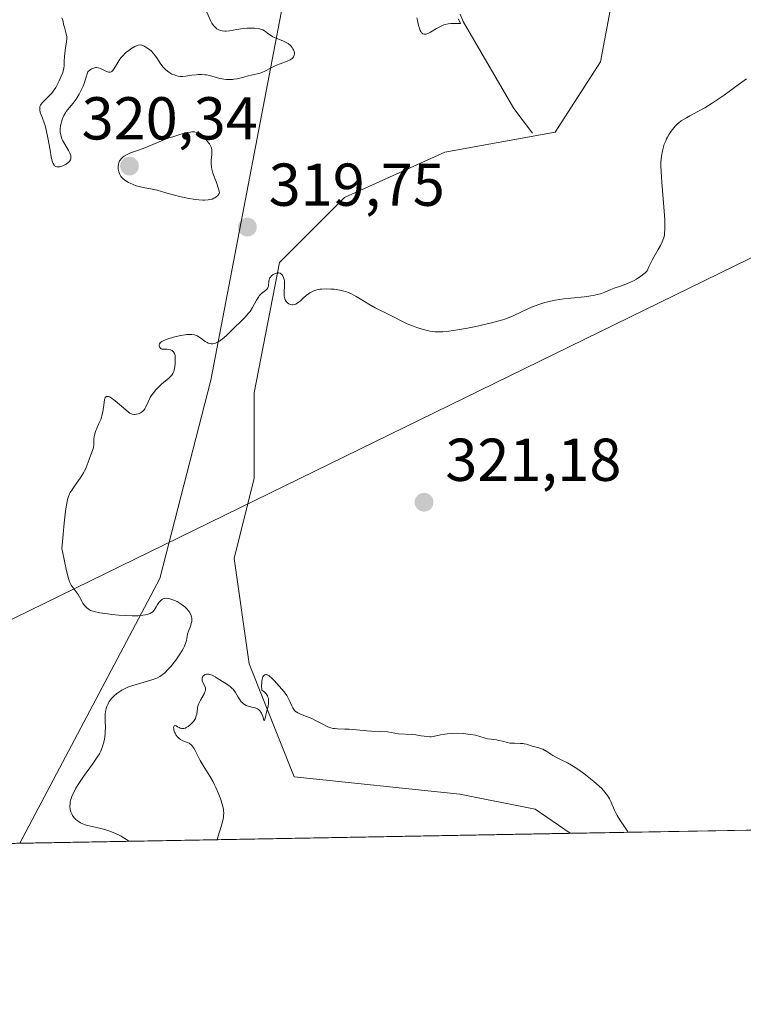
# Model space of a CAD drawing. Units: metres. Extents: x 625623 to 629129, y 4667096 to 4669471.
# Drawn here: x 627141 to 627261, y 4667096 to 4667259 of the extents above; entities that cross this region are included whole.
import ezdxf

# ---------------------------------------------------------------- set-up
doc = ezdxf.new("R2010")
doc.units = ezdxf.units.M
doc.header["$MEASUREMENT"] = 0
for name, color, linetype, lineweight in [('Comarca CxS', 21, 'Continuous', 0), ('Comunidad Autónoma CxS', 142, 'Continuous', 0), ('Corriente natural lineal', 142, 'Continuous', 13), ('Cultivos herbáceos CxS', 92, 'Continuous', 0), ('Curva de nivel normal', 30, 'Continuous', 0), ('Espacio natural protegido', 121, 'Continuous', 13), ('Espacio natural protegido CxS', 121, 'Continuous', 0), ('Matorral CxS', 135, 'Continuous', 0), ('Municipio CxS', 4, 'Continuous', 0), ('Provincia CxS', 1, 'Continuous', 0), ('Punto de cota en terreno', 7, 'Continuous', 0), ('Rótulo de punto de cota en terreno', 7, 'Continuous', 0), ('Suelo desnudo CxS', 253, 'Continuous', 0)]:
    doc.layers.add(name, color=color, linetype=linetype, lineweight=lineweight)
doc.styles.add('Style-Arial', font='txt')

# ---------------------------------------------------------------- blocks, each defined once
blk = doc.blocks.new('*U4')
at = {"layer": 'Suelo desnudo CxS', "color": 253, "linetype": 'Continuous', "lineweight": 0}
blk.add_polyline3d([(627232.1781000001, 4667124.393200001, 319.6533000000054), (627141.0388000002, 4667122.747500001, 316.7905000000028), (627164.2489, 4667166.592499999, 320.3098000000027), (627172.7154999999, 4667199.4157, 320.3880999999965), (627186.3117000004, 4667270.694900001, 314.3888000000007), (627191.0443000002, 4667316.2371, 320.0169000000024), (627197.3278999999, 4667308.5875, 319.7188000000024), (627212.2767000003, 4667287.825300001, 318.9565000000002), (627231.3781000003, 4667278.689300001, 319.5607000000018), (627239.6829000004, 4667265.4011, 319.2318999999989), (627237.1913000002, 4667252.113500001, 318.7075000000041), (627229.7165000001, 4667240.4867, 318.5179000000062), (627211.4452999998, 4667237.165300001, 318.1677000000054), (627194.8350999998, 4667229.691099999, 319.4719999999944), (627184.0384999998, 4667218.894900001, 319.9651000000013), (627179.8855, 4667197.302300001, 320.6989000000031), (627179.8853000002, 4667183.183900001, 320.6934000000037), (627176.5629000004, 4667169.8961, 320.4554000000062), (627179.0544999996, 4667152.455900001, 320.2320999999938), (627186.4725000003, 4667133.7697, 320.0366000000067), (627213.9351000005, 4667130.862299999, 319.5602000000072), (627226.3926999997, 4667128.3707, 319.6891000000033)], close=True, dxfattribs=at)
blk = doc.blocks.new('5PATER')
at = {"layer": 'Punto de cota en terreno', "linetype": 'Continuous', "lineweight": 0}
h = blk.add_hatch(color=51, dxfattribs=at)
edge = h.paths.add_edge_path()
edge.add_ellipse((0, 0), major_axis=(-0.1095731443231308, -0.1110710700762829), ratio=0.9994222409660322, start_angle=0, end_angle=360)

msp = doc.modelspace()

# ---------------------------------------------------------------- linework, layer by layer
at = {"layer": 'Comarca CxS', "color": 21, "linetype": 'Continuous', "lineweight": 0, "flags": 128}
msp.add_lwpolyline([(627060.8246444608, 4667121.29907285), (625664.1900009312, 4667096.07998334), (625650.2245442618, 4667880.165802509), (625622.9900009301, 4669409.239983313), (629064.8500009559, 4669471.389983314), (629076.0910252603, 4668856.974506922), (629107.1700009545, 4667158.24998334), (628148.1856000011, 4667140.9336)], close=True, dxfattribs=at)
at = {"layer": 'Comunidad Autónoma CxS', "color": 142, "linetype": 'Continuous', "lineweight": 0, "flags": 128}
msp.add_lwpolyline([(627060.8246444608, 4667121.29907285), (625664.1900009312, 4667096.07998334), (625650.2245442618, 4667880.165802509), (625622.9900009301, 4669409.239983313), (629064.8500009559, 4669471.389983314), (629076.0910252603, 4668856.974506922), (629107.1700009545, 4667158.24998334), (628148.1856000011, 4667140.9336)], close=True, dxfattribs=at)
at = {"layer": 'Corriente natural lineal', "color": 142, "linetype": 'Continuous', "lineweight": 13}
msp.add_polyline3d([(627225.9801000003, 4667240.3301, 318.2198000000063), (627222.8400999998, 4667244.420100001, 317.6435999999958), (627214.4700999996, 4667258.790100001, 316.0656000000017), (627213.9801000003, 4667260.020099999, 316.129700000005)], dxfattribs=at)
at = {"layer": 'Cultivos herbáceos CxS', "color": 92, "linetype": 'Continuous', "lineweight": 0, "extrusion": (-0.05399268078434163, -0.0009749182982431854, 0.9985408554265729), "elevation": -38096.8248613065, "flags": 128}
msp.add_lwpolyline([(-4655039.986281081, 710409.7768952782), (-4655039.986281081, 710367.3465781698)], dxfattribs=at)
at = {"layer": 'Cultivos herbáceos CxS', "color": 92, "linetype": 'Continuous', "lineweight": 0}
for points in [[(627274.5396999996, 4667125.158100001, 321.9446000000025), (627232.1781000001, 4667124.393200001, 319.6533000000054), (627226.3926999997, 4667128.3707, 319.6891000000033), (627213.9351000005, 4667130.862299999, 319.5602000000072), (627186.4725000003, 4667133.7697, 320.0366000000067), (627179.0544999996, 4667152.455900001, 320.2320999999938), (627176.5629000004, 4667169.8961, 320.4554000000062), (627179.8853000002, 4667183.183900001, 320.6934000000037), (627179.8855, 4667197.302300001, 320.6989000000031), (627184.0384999998, 4667218.894900001, 319.9651000000013), (627194.8350999998, 4667229.691099999, 319.4719999999944), (627211.4452999998, 4667237.165300001, 318.1677000000054), (627229.7165000001, 4667240.4867, 318.5179000000062), (627237.1913000002, 4667252.113500001, 318.7075000000041), (627239.6829000004, 4667265.4011, 319.2318999999989), (627231.3781000003, 4667278.689300001, 319.5607000000018), (627212.2767000003, 4667287.825300001, 318.9565000000002), (627197.3278999999, 4667308.5875, 319.7188000000024), (627191.0443000002, 4667316.2371, 320.0169000000024), (627197.0591000002, 4667374.117699999, 320.468200000003), (627209.2821000004, 4667507.737299999, 321.170499999993), (627218.0937000001, 4667517.8705, 321.738400000002), (627229.7210999997, 4667540.293299999, 318.5135000000009), (627228.0603, 4667553.581300001, 317.8031000000047)], [(627191.0443000002, 4667316.2371, 320.0169000000024), (627197.3278999999, 4667308.5875, 319.7188000000024), (627212.2767000003, 4667287.825300001, 318.9565000000002), (627231.3781000003, 4667278.689300001, 319.5607000000018), (627239.6829000004, 4667265.4011, 319.2318999999989), (627237.1913000002, 4667252.113500001, 318.7075000000041), (627229.7165000001, 4667240.4867, 318.5179000000062), (627211.4452999998, 4667237.165300001, 318.1677000000054), (627194.8350999998, 4667229.691099999, 319.4719999999944), (627184.0384999998, 4667218.894900001, 319.9651000000013), (627179.8855, 4667197.302300001, 320.6989000000031), (627179.8853000002, 4667183.183900001, 320.6934000000037), (627176.5629000004, 4667169.8961, 320.4554000000062), (627179.0544999996, 4667152.455900001, 320.2320999999938), (627186.4725000003, 4667133.7697, 320.0366000000067), (627213.9351000005, 4667130.862299999, 319.5602000000072), (627226.3926999997, 4667128.3707, 319.6891000000033), (627232.1778999995, 4667124.393300001, 319.6533000000054)]]:
    msp.add_polyline3d(points, dxfattribs=at)
at = {"layer": 'Curva de nivel normal', "color": 30, "linetype": 'Continuous', "lineweight": 0, "flags": 128}
for points, elevation in [([(627148.0199999996, 4667259.420100001), (627148.1699999999, 4667259.020099999), (627148.3600000005, 4667258.1601), (627148.4400000004, 4667257.860099999), (627148.6200000001, 4667257.2401), (627148.7400000002, 4667256.7501), (627148.8200000003, 4667256.2501), (627148.8300000001, 4667255.9901), (627148.8099999997, 4667255.460100001), (627148.7599999999, 4667255.100099999), (627148.6299999999, 4667254.380100001), (627148.5, 4667253.590100001), (627148.4500000002, 4667253.090100001), (627148.4299999997, 4667252.1801), (627148.4100000003, 4667251.5801), (627148.3399999999, 4667251.030099999), (627148.25, 4667250.6601), (627148.1699999999, 4667250.390100001), (627147.9299999997, 4667249.7601), (627147.5899999999, 4667248.9901), (627147.3799999999, 4667248.5601), (627147.0099999999, 4667247.9101), (627146.5800000001, 4667247.2601), (627146.3399999999, 4667246.960100001), (627145.8200000003, 4667246.4001), (627145.5899999999, 4667246.170100001), (627145.1399999997, 4667245.7301), (627144.8399999999, 4667245.420100001), (627144.5999999996, 4667245.120100001), (627144.5099999999, 4667244.960100001), (627144.4000000004, 4667244.7301), (627144.3499999996, 4667244.5001), (627144.3499999996, 4667244.340100001), (627144.3899999997, 4667244.0101), (627144.4900000002, 4667243.640100001), (627144.8200000003, 4667242.800100001), (627145.0999999996, 4667242.020099999), (627145.2400000002, 4667241.5801), (627145.4900000002, 4667240.600099999), (627145.7199999997, 4667239.5601), (627146.0800000001, 4667237.520099999), (627146.2699999996, 4667236.380100001), (627146.3700000001, 4667235.9001), (627146.4900000002, 4667235.5001), (627146.5599999997, 4667235.3301), (627146.7300000006, 4667235.040100001), (627146.8300000001, 4667234.940099999), (627147, 4667234.8201), (627147.2000000002, 4667234.7501), (627147.3499999996, 4667234.7401), (627147.6699999999, 4667234.7601), (627147.8399999999, 4667234.800100001), (627148.1799999997, 4667234.9101), (627148.5099999999, 4667235.0701), (627148.7199999997, 4667235.190099999), (627149.0800000001, 4667235.450099999), (627149.2800000003, 4667235.6501), (627149.3600000005, 4667235.7501), (627149.4500000002, 4667235.9001), (627149.4900000002, 4667236.0101), (627149.5300000003, 4667236.220100001), (627149.5199999996, 4667236.460100001), (627149.4900000002, 4667236.620100001), (627149.3600000005, 4667236.9901), (627149.1200000001, 4667237.460100001), (627148.5, 4667238.5101), (627148.2100000001, 4667239.040100001), (627148.0800000001, 4667239.300100001), (627147.9800000006, 4667239.550100001), (627147.8300000001, 4667240.030099999), (627147.75, 4667240.5001), (627147.7400000002, 4667240.8201), (627147.75, 4667241.040100001), (627147.79, 4667241.4801), (627147.8799999999, 4667241.970100001), (627147.9400000004, 4667242.220100001), (627148.0700000003, 4667242.610099999), (627148.3399999999, 4667243.2401), (627148.5999999996, 4667243.670100001), (627148.75, 4667243.9001), (627149, 4667244.2501), (627149.2699999996, 4667244.5701), (627149.8700000001, 4667245.290100001), (627150.3799999999, 4667245.960100001), (627150.7300000006, 4667246.5101), (627150.9000000004, 4667246.8101), (627151.1699999999, 4667247.3201), (627151.5300000003, 4667248.100099999), (627151.7000000002, 4667248.530099999), (627151.9600000001, 4667249.2501), (627152.3399999999, 4667250.4801), (627152.7100000001, 4667250.8201), (627152.9500000002, 4667250.970100001), (627153.0999999996, 4667251.050100001), (627153.4100000003, 4667251.1501), (627153.6200000001, 4667251.1801), (627153.7699999996, 4667251.1801), (627154.04, 4667251.140100001), (627154.4199999999, 4667251.020099999), (627154.6500000004, 4667250.920100001), (627155.0800000001, 4667250.690099999), (627155.4400000004, 4667250.520099999), (627155.5899999999, 4667250.460100001), (627155.8099999997, 4667250.4101), (627156.0899999999, 4667250.440099999), (627156.2999999998, 4667250.550100001), (627156.4600000001, 4667250.710100001), (627156.7100000001, 4667251.0601), (627157.2699999996, 4667252.020099999), (627157.6299999999, 4667252.5701), (627157.8399999999, 4667252.840100001), (627158.0700000003, 4667253.100099999), (627158.5700000003, 4667253.600099999), (627159.0999999996, 4667254.040100001), (627159.4600000001, 4667254.290100001), (627160.0999999996, 4667254.6801), (627160.4900000002, 4667254.860099999), (627160.6699999999, 4667254.920100001), (627160.9900000002, 4667254.950099999), (627161.1900000004, 4667254.920100001), (627161.3300000001, 4667254.890100001), (627161.6200000001, 4667254.770099999), (627162.1200000001, 4667254.4801), (627162.3799999999, 4667254.290100001), (627162.79, 4667253.950099999), (627163.1900000004, 4667253.540100001), (627163.3799999999, 4667253.3201), (627163.7400000002, 4667252.8201), (627164.4299999997, 4667251.770099999), (627164.8099999997, 4667251.270099999), (627165.0199999996, 4667251.030099999), (627165.2400000002, 4667250.8201), (627165.7199999997, 4667250.4301), (627166.2400000002, 4667250.120100001), (627166.5999999996, 4667249.960100001), (627167.0700000003, 4667249.8101), (627167.2999999998, 4667249.7601), (627167.5499999998, 4667249.720100001), (627168.0499999998, 4667249.700099999), (627168.5300000003, 4667249.7501), (627169.5300000003, 4667249.9101), (627170.2400000002, 4667250.0001), (627170.6100000005, 4667250.020099999), (627171.1600000003, 4667250.040100001), (627171.7100000001, 4667250.0101), (627171.9699999997, 4667249.9801), (627172.4800000006, 4667249.880100001), (627174.1799999997, 4667249.390100001), (627174.8600000005, 4667249.2601), (627175.2100000001, 4667249.220100001), (627175.7400000002, 4667249.190099999), (627176.2699999996, 4667249.210100001), (627176.54, 4667249.2401), (627177.0700000003, 4667249.340100001), (627178.1299999999, 4667249.620100001), (627178.9000000004, 4667249.8301), (627180.3799999999, 4667250.140100001), (627180.8700000001, 4667250.280099999), (627181.1200000001, 4667250.360099999), (627181.6200000001, 4667250.590100001), (627182.6799999997, 4667251.140100001), (627183.5499999998, 4667251.5601), (627184.1600000003, 4667251.8101), (627185.3300000001, 4667252.2401), (627185.8099999997, 4667252.460100001), (627186.0099999999, 4667252.5801), (627186.1699999999, 4667252.700099999), (627186.2599999999, 4667252.780099999), (627186.4000000004, 4667252.960100001), (627186.4500000002, 4667253.050100001), (627186.5099999999, 4667253.2401), (627186.54, 4667253.440099999), (627186.5300000003, 4667253.5701), (627186.4699999997, 4667253.860099999), (627186.3700000001, 4667254.1501), (627186.29, 4667254.300100001), (627186.1600000003, 4667254.520099999), (627185.8799999999, 4667254.840100001), (627185.5, 4667255.1501), (627185.2699999996, 4667255.290100001), (627184.7400000002, 4667255.5601), (627183.5300000003, 4667256.040100001), (627182.9600000001, 4667256.280099999), (627182.7100000001, 4667256.420100001), (627182.29, 4667256.700099999), (627181.5700000003, 4667257.2501), (627181.2999999998, 4667257.4101), (627181.1500000004, 4667257.4801), (627180.9000000004, 4667257.5601), (627180.5999999996, 4667257.630100001), (627179.9299999997, 4667257.710100001), (627179.1900000004, 4667257.7301), (627178.6699999999, 4667257.700099999), (627177.6600000003, 4667257.600099999), (627176.9800000006, 4667257.4901), (627175.79, 4667257.280099999), (627175.25, 4667257.2301), (627174.9900000002, 4667257.220100001), (627174.5499999998, 4667257.280099999), (627174.3300000001, 4667257.3301), (627174.0099999999, 4667257.450099999), (627173.7100000001, 4667257.620100001), (627173.5700000003, 4667257.720100001), (627173.2999999998, 4667257.9801), (627173.1699999999, 4667258.120100001), (627172.9800000006, 4667258.380100001), (627172.8700000001, 4667258.5601), (627172.6500000004, 4667258.9801), (627172.0499999998, 4667260.340100001)], 315), ([(627206.79, 4667259.450099999), (627206.9100000003, 4667259.0001), (627207.0999999996, 4667258.1601), (627207.2199999997, 4667257.720100001), (627207.3700000001, 4667257.3301), (627207.4600000001, 4667257.1501), (627207.5999999996, 4667256.960100001), (627207.6799999997, 4667256.880100001), (627207.8099999997, 4667256.780099999), (627208.04, 4667256.710100001), (627208.2199999997, 4667256.710100001), (627208.3499999996, 4667256.7301), (627208.6200000001, 4667256.8201), (627209.0700000003, 4667257.040100001), (627210.0800000001, 4667257.630100001), (627210.8600000005, 4667258.0701), (627211.25, 4667258.2501), (627211.5, 4667258.3301), (627211.9900000002, 4667258.450099999), (627212.4500000002, 4667258.4901), (627212.7400000002, 4667258.5001), (627213.8099999997, 4667258.4801), (627214.0499999998, 4667258.5001), (627213.9299999997, 4667258.7501), (627213.6500000004, 4667259.2501)], 315), ([(627159.1149000004, 4667123.073799999), (627158.7300000006, 4667123.370100001), (627158.4500000002, 4667123.5601), (627157.8499999996, 4667123.920100001), (627157.5300000003, 4667124.090100001), (627156.8799999999, 4667124.390100001), (627156.2199999997, 4667124.6601), (627155.7800000003, 4667124.8201), (627154.9199999999, 4667125.090100001), (627154.0499999998, 4667125.3201), (627152.54, 4667125.6501), (627151.9000000004, 4667125.8201), (627151.5999999996, 4667125.920100001), (627151.1100000005, 4667126.140100001), (627150.8799999999, 4667126.270099999), (627150.5599999997, 4667126.5001), (627150.2800000003, 4667126.7501), (627150.1399999997, 4667126.890100001), (627149.9100000003, 4667127.190099999), (627149.7999999998, 4667127.350099999), (627149.6600000003, 4667127.610099999), (627149.5300000003, 4667127.940099999), (627149.4699999997, 4667128.110099999), (627149.4100000003, 4667128.390100001), (627149.3600000005, 4667128.840100001), (627149.3799999999, 4667129.3301), (627149.4199999999, 4667129.600099999), (627149.5700000003, 4667130.170100001), (627149.6799999997, 4667130.4801), (627149.8899999997, 4667130.970100001), (627150.1600000003, 4667131.5001), (627150.3600000005, 4667131.870100001), (627150.8300000001, 4667132.620100001), (627151.6100000005, 4667133.780099999), (627153.1100000005, 4667135.850099999), (627153.8899999997, 4667136.9801), (627154.2400000002, 4667137.5601), (627154.4299999997, 4667137.9101), (627154.7100000001, 4667138.590100001), (627154.9400000004, 4667139.3201), (627155.0300000003, 4667139.710100001), (627155.1399999997, 4667140.3101), (627155.2100000001, 4667140.920100001), (627155.2199999997, 4667141.2301), (627155.2300000006, 4667141.850099999), (627155.1799999997, 4667143.030099999), (627155.1699999999, 4667143.850099999), (627155.1799999997, 4667144.100099999), (627155.2400000002, 4667144.5701), (627155.3399999999, 4667145.0001), (627155.4199999999, 4667145.2601), (627155.6200000001, 4667145.7401), (627155.8799999999, 4667146.210100001), (627156.0999999996, 4667146.5101), (627156.2599999999, 4667146.700099999), (627156.6500000004, 4667147.110099999), (627157.1299999999, 4667147.540100001), (627157.4299999997, 4667147.7601), (627157.9500000002, 4667148.100099999), (627158.5899999999, 4667148.420100001), (627158.9500000002, 4667148.5801), (627159.79, 4667148.870100001), (627161.6299999999, 4667149.4101), (627162.9199999999, 4667149.800100001), (627163.5599999997, 4667150.030099999), (627163.8399999999, 4667150.1601), (627164.2400000002, 4667150.380100001), (627164.6200000001, 4667150.620100001), (627164.7999999998, 4667150.7601), (627165.0800000001, 4667150.9901), (627165.6399999997, 4667151.550100001), (627166.0499999998, 4667152.0001), (627166.8799999999, 4667153.040100001), (627167.4699999997, 4667153.870100001), (627167.9600000001, 4667154.670100001), (627168.1600000003, 4667155.030099999), (627168.3200000003, 4667155.370100001), (627168.5499999998, 4667155.970100001), (627168.6399999997, 4667156.3301), (627168.7599999999, 4667156.960100001), (627168.8499999996, 4667157.4101), (627168.9800000006, 4667157.860099999), (627169.2999999998, 4667158.710100001), (627169.4900000002, 4667159.280099999), (627169.5300000003, 4667159.450099999), (627169.5599999997, 4667159.7601), (627169.54, 4667160.040100001), (627169.5, 4667160.220100001), (627169.3600000005, 4667160.600099999), (627169.1399999997, 4667161.0101), (627169, 4667161.2301), (627168.7300000006, 4667161.5601), (627168.3799999999, 4667161.9001), (627168.1799999997, 4667162.0701), (627167.9500000002, 4667162.2401), (627167.4400000004, 4667162.5601), (627167.0899999999, 4667162.7601), (627166.3799999999, 4667163.0801), (627165.8899999997, 4667163.2401), (627165.6799999997, 4667163.290100001), (627165.3099999997, 4667163.3301), (627165, 4667163.290100001), (627164.8200000003, 4667163.2301), (627164.7100000001, 4667163.170100001), (627164.5, 4667163.030099999), (627164.1699999999, 4667162.710100001), (627163.9699999997, 4667162.460100001), (627163.8399999999, 4667162.280099999), (627163.6200000001, 4667161.9101), (627163.3300000001, 4667161.350099999), (627163.1200000001, 4667161.100099999), (627162.9299999997, 4667160.950099999), (627162.8200000003, 4667160.880100001), (627162.6200000001, 4667160.780099999), (627162.1600000003, 4667160.630100001), (627161.8899999997, 4667160.5701), (627161.4299999997, 4667160.4901), (627160.6200000001, 4667160.420100001), (627159.6699999999, 4667160.4001), (627158.5999999996, 4667160.440099999), (627157.4500000002, 4667160.520099999), (627156.29, 4667160.630100001), (627155.5599999997, 4667160.720100001), (627154.3200000003, 4667160.9001), (627153.3700000001, 4667161.100099999), (627152.9600000001, 4667161.220100001), (627152.75, 4667161.3101), (627152.4199999999, 4667161.520099999), (627152.1200000001, 4667161.7601), (627151.9800000006, 4667161.9001), (627151.7699999996, 4667162.130100001), (627151.4900000002, 4667162.520099999), (627151.3200000003, 4667162.8101), (627151, 4667163.440099999), (627150.7000000002, 4667163.940099999), (627149.5899999999, 4667165.4801), (627149.3899999997, 4667165.8201), (627149.29, 4667166.0601), (627149.1299999999, 4667166.5701), (627148.7999999998, 4667167.850099999), (627148.3399999999, 4667170.020099999), (627148.04, 4667171.530099999), (627148.2199999997, 4667173.890100001), (627148.3399999999, 4667175.200099999), (627148.5700000003, 4667177.290100001), (627148.6799999997, 4667178.100099999), (627148.9100000003, 4667179.340100001), (627148.9800000006, 4667179.6501), (627149.1399999997, 4667180.170100001), (627149.2999999998, 4667180.5801), (627149.4100000003, 4667180.8101), (627149.6500000004, 4667181.210100001), (627150.0999999996, 4667181.880100001), (627151.0300000003, 4667183.210100001), (627151.5899999999, 4667184.0601), (627151.7300000006, 4667184.300100001), (627151.9299999997, 4667184.710100001), (627152.0300000003, 4667184.950099999), (627152.3600000005, 4667185.870100001), (627153.0099999999, 4667187.520099999), (627153.1799999997, 4667188.0701), (627153.2400000002, 4667188.3301), (627153.29, 4667188.790100001), (627153.2999999998, 4667189.630100001), (627153.3499999996, 4667190.0801), (627153.4100000003, 4667190.340100001), (627153.6100000005, 4667190.9101), (627154.1699999999, 4667192.2401), (627154.4500000002, 4667192.920100001), (627154.5599999997, 4667193.2601), (627154.6600000003, 4667193.5801), (627154.7999999998, 4667194.200099999), (627154.8600000005, 4667194.590100001), (627154.9500000002, 4667195.300100001), (627155, 4667195.780099999), (627155.0700000003, 4667196.1601), (627155.1200000001, 4667196.3201), (627155.2000000002, 4667196.530099999), (627155.4100000003, 4667196.720100001), (627155.5999999996, 4667196.7401), (627155.7199999997, 4667196.720100001), (627155.9199999999, 4667196.640100001), (627156.0800000001, 4667196.5601), (627156.4299999997, 4667196.3101), (627156.8300000001, 4667196.0001), (627158.5899999999, 4667194.4901), (627159.0800000001, 4667194.120100001), (627159.2999999998, 4667193.9901), (627159.6900000004, 4667193.8201), (627159.9199999999, 4667193.7601), (627160.0700000003, 4667193.7501), (627160.3600000005, 4667193.770099999), (627160.6699999999, 4667193.850099999), (627160.8200000003, 4667193.9001), (627161.04, 4667194.0101), (627161.3499999996, 4667194.2301), (627161.6299999999, 4667194.5001), (627161.75, 4667194.6601), (627161.9500000002, 4667195.0101), (627162.2999999998, 4667195.850099999), (627162.5099999999, 4667196.3201), (627162.6500000004, 4667196.5701), (627162.7999999998, 4667196.8201), (627163.1699999999, 4667197.3201), (627163.5899999999, 4667197.8101), (627163.8899999997, 4667198.130100001), (627164.4900000002, 4667198.710100001), (627164.9199999999, 4667199.090100001), (627165.6699999999, 4667199.700099999), (627166.0999999996, 4667200.120100001), (627166.2199999997, 4667200.2601), (627166.4100000003, 4667200.540100001), (627166.5499999998, 4667200.860099999), (627166.6200000001, 4667201.0801), (627166.7300000006, 4667201.610099999), (627166.7999999998, 4667202.2301), (627166.8099999997, 4667202.5601), (627166.8099999997, 4667203.040100001), (627166.7599999999, 4667203.4901), (627166.7100000001, 4667203.6801), (627166.6500000004, 4667203.850099999), (627166.4900000002, 4667204.130100001), (627166.2699999996, 4667204.3301), (627166.1100000005, 4667204.420100001), (627165.9900000002, 4667204.470100001), (627165.7400000002, 4667204.530099999), (627165.4500000002, 4667204.550100001), (627164.8600000005, 4667204.540100001), (627164.5999999996, 4667204.5701), (627164.4900000002, 4667204.610099999), (627164.3899999997, 4667204.6601), (627164.25, 4667204.8101), (627164.1799999997, 4667204.940099999), (627164.1399999997, 4667205.120100001), (627164.1500000004, 4667205.220100001), (627164.2000000002, 4667205.440099999), (627164.3200000003, 4667205.610099999), (627164.4100000003, 4667205.700099999), (627164.5700000003, 4667205.8301), (627164.9000000004, 4667206.0101), (627165.6200000001, 4667206.290100001), (627166.4900000002, 4667206.550100001), (627166.9699999997, 4667206.670100001), (627167.7100000001, 4667206.8301), (627168.4199999999, 4667206.950099999), (627168.7400000002, 4667206.9901), (627169.04, 4667207.0101), (627169.5599999997, 4667207.0001), (627170, 4667206.920100001), (627170.2599999999, 4667206.8301), (627170.4199999999, 4667206.7601), (627170.7300000006, 4667206.590100001), (627171.0599999997, 4667206.360099999), (627171.7300000006, 4667205.850099999), (627172.0800000001, 4667205.640100001), (627172.2599999999, 4667205.5601), (627172.5899999999, 4667205.4801), (627172.7599999999, 4667205.460100001), (627173.0300000003, 4667205.460100001), (627173.2999999998, 4667205.5101), (627173.4400000004, 4667205.5601), (627173.8899999997, 4667205.7501), (627174.1200000001, 4667205.890100001), (627174.3499999996, 4667206.050100001), (627174.8399999999, 4667206.460100001), (627175.3700000001, 4667206.940099999), (627176.5099999999, 4667208.0601), (627177.7699999996, 4667209.2601), (627178.3799999999, 4667209.870100001), (627178.9299999997, 4667210.5001), (627179.1799999997, 4667210.8201), (627179.5899999999, 4667211.460100001), (627180.25, 4667212.670100001), (627180.5599999997, 4667213.170100001), (627180.7199999997, 4667213.390100001), (627181.0700000003, 4667213.7601), (627181.7599999999, 4667214.300100001), (627182.0300000003, 4667214.5601), (627182.1200000001, 4667214.710100001), (627182.1600000003, 4667214.8201), (627182.2199999997, 4667215.050100001), (627182.29, 4667215.8201), (627182.3399999999, 4667216.0801), (627182.3799999999, 4667216.200099999), (627182.4699999997, 4667216.380100001), (627182.5499999998, 4667216.5001), (627182.75, 4667216.720100001), (627182.9900000002, 4667216.9001), (627183.3600000005, 4667217.0801), (627183.5499999998, 4667217.140100001), (627183.8300000001, 4667217.1801), (627183.9600000001, 4667217.1801), (627184.1500000004, 4667217.140100001), (627184.3099999997, 4667217.0601), (627184.4100000003, 4667216.9901), (627184.5700000003, 4667216.800100001), (627184.6399999997, 4667216.6801), (627184.75, 4667216.4101), (627184.8300000001, 4667216.100099999), (627184.8700000001, 4667215.870100001), (627184.9000000004, 4667215.390100001), (627184.8399999999, 4667213.6601), (627184.8600000005, 4667213.3101), (627184.8899999997, 4667213.140100001), (627184.9600000001, 4667212.9001), (627185.0099999999, 4667212.7501), (627185.1699999999, 4667212.4801), (627185.2999999998, 4667212.3301), (627185.3899999997, 4667212.2401), (627185.5999999996, 4667212.090100001), (627185.8700000001, 4667211.970100001), (627186.1500000004, 4667211.920100001), (627186.29, 4667211.920100001), (627186.5199999996, 4667211.960100001), (627186.7400000002, 4667212.030099999), (627186.8799999999, 4667212.100099999), (627187.1799999997, 4667212.290100001), (627187.4800000006, 4667212.520099999), (627188.0599999997, 4667213.040100001), (627188.5, 4667213.4301), (627188.8899999997, 4667213.7301), (627189.0800000001, 4667213.870100001), (627189.3899999997, 4667214.050100001), (627189.8799999999, 4667214.2601), (627190.4400000004, 4667214.420100001), (627190.75, 4667214.470100001), (627191.0899999999, 4667214.5101), (627191.8099999997, 4667214.540100001), (627192.5800000001, 4667214.5101), (627193.0899999999, 4667214.470100001), (627194.0599999997, 4667214.3301), (627194.7000000002, 4667214.190099999), (627195, 4667214.100099999), (627195.5800000001, 4667213.890100001), (627195.9600000001, 4667213.720100001), (627196.7699999996, 4667213.300100001), (627197.4400000004, 4667212.9101), (627198.8700000001, 4667212.030099999), (627199.9100000003, 4667211.420100001), (627200.5499999998, 4667211.0801), (627201.7100000001, 4667210.540100001), (627202.5199999996, 4667210.1501), (627203.0499999998, 4667209.880100001), (627204.1900000004, 4667209.270099999), (627205.1900000004, 4667208.780099999), (627206.2400000002, 4667208.350099999), (627206.8099999997, 4667208.1501), (627207.6799999997, 4667207.870100001), (627208.5499999998, 4667207.6501), (627208.9800000006, 4667207.5601), (627209.8200000003, 4667207.450099999), (627210.2300000006, 4667207.4301), (627211.1100000005, 4667207.440099999), (627211.7400000002, 4667207.4901), (627213.1900000004, 4667207.6801), (627215.1699999999, 4667208.040100001), (627216.5800000001, 4667208.3201), (627219.1600000003, 4667208.9001), (627220.5899999999, 4667209.280099999), (627221.3499999996, 4667209.520099999), (627221.8099999997, 4667209.690099999), (627222.7300000006, 4667210.0801), (627225.1600000003, 4667211.2301), (627226.0700000003, 4667211.620100001), (627226.54, 4667211.800100001), (627227.0199999996, 4667211.960100001), (627227.9900000002, 4667212.2601), (627229.0099999999, 4667212.5101), (627229.7100000001, 4667212.6501), (627231.1699999999, 4667212.880100001), (627232.3200000003, 4667213.0101), (627234.5800000001, 4667213.2401), (627235.5899999999, 4667213.370100001), (627236.0499999998, 4667213.450099999), (627236.4699999997, 4667213.530099999), (627237.2000000002, 4667213.7401), (627237.8300000001, 4667213.960100001), (627238.9299999997, 4667214.420100001), (627239.4900000002, 4667214.640100001), (627240.6799999997, 4667215.0601), (627241.6799999997, 4667215.450099999), (627242.6600000003, 4667215.9001), (627243.1600000003, 4667216.170100001), (627243.9000000004, 4667216.6501), (627244.3799999999, 4667217.020099999), (627244.6100000005, 4667217.220100001), (627244.9400000004, 4667217.550100001), (627245.2100000001, 4667218.170100001), (627245.75, 4667219.280099999), (627246.0999999996, 4667219.9301), (627246.7400000002, 4667221.040100001), (627247.1399999997, 4667221.7501), (627247.4299999997, 4667222.3101), (627247.5499999998, 4667222.590100001), (627247.6900000004, 4667223.020099999), (627247.7999999998, 4667223.5001), (627247.8399999999, 4667223.7601), (627247.8899999997, 4667224.360099999), (627247.8899999997, 4667225.280099999), (627247.8700000001, 4667225.9301), (627247.7699999996, 4667227.4301), (627247.3499999996, 4667232.190099999), (627247.2400000002, 4667233.9901), (627247.2199999997, 4667234.940099999), (627247.2300000006, 4667235.5001), (627247.3099999997, 4667236.4901), (627247.4699999997, 4667237.4101), (627247.5800000001, 4667237.850099999), (627247.7699999996, 4667238.4801), (627248.0099999999, 4667239.0801), (627248.1399999997, 4667239.370100001), (627248.29, 4667239.6501), (627248.5999999996, 4667240.170100001), (627248.9299999997, 4667240.6501), (627249.1500000004, 4667240.950099999), (627249.5800000001, 4667241.460100001), (627249.9800000006, 4667241.870100001), (627250.2000000002, 4667242.0601), (627250.5999999996, 4667242.350099999), (627251.4800000006, 4667242.880100001), (627252.0199999996, 4667243.1801), (627253.3399999999, 4667243.890100001), (627254.4900000002, 4667244.540100001), (627255.7300000006, 4667245.300100001), (627256.3799999999, 4667245.720100001), (627257.6900000004, 4667246.630100001), (627260.2300000006, 4667248.5001), (627261.3700000001, 4667249.3201)], 320), ([(627169.5700000003, 4667240.540100001), (627169.3300000001, 4667240.5101), (627168.7400000002, 4667240.4101), (627167.5800000001, 4667240.100099999), (627166.3799999999, 4667239.7301), (627165.7800000003, 4667239.530099999), (627164.9100000003, 4667239.210100001), (627163.7599999999, 4667238.7501), (627162.4199999999, 4667238.1601), (627161.75, 4667237.9001), (627160.7100000001, 4667237.520099999), (627159.3899999997, 4667237.050100001), (627158.8200000003, 4667236.800100001), (627158.3499999996, 4667236.530099999), (627158.1500000004, 4667236.390100001), (627157.8200000003, 4667236.090100001), (627157.6500000004, 4667235.880100001), (627157.5599999997, 4667235.7301), (627157.4299999997, 4667235.4001), (627157.3799999999, 4667235.210100001), (627157.3300000001, 4667234.800100001), (627157.3499999996, 4667234.380100001), (627157.4000000004, 4667234.120100001), (627157.4400000004, 4667233.940099999), (627157.5499999998, 4667233.620100001), (627157.6299999999, 4667233.460100001), (627157.8099999997, 4667233.170100001), (627158.0300000003, 4667232.9101), (627158.2000000002, 4667232.7601), (627158.5999999996, 4667232.460100001), (627159.0800000001, 4667232.1601), (627159.3600000005, 4667232.020099999), (627159.8099999997, 4667231.8201), (627160.3099999997, 4667231.630100001), (627160.5800000001, 4667231.550100001), (627161.5, 4667231.340100001), (627162.9500000002, 4667231.050100001), (627163.79, 4667230.860099999), (627165.2199999997, 4667230.470100001), (627166.6900000004, 4667230.0601), (627167.4900000002, 4667229.850099999), (627168.8099999997, 4667229.5601), (627170.0700000003, 4667229.340100001), (627170.7100000001, 4667229.2601), (627171.3399999999, 4667229.2301), (627171.6399999997, 4667229.2301), (627172.2300000006, 4667229.270099999), (627172.5, 4667229.3201), (627172.8899999997, 4667229.420100001), (627173.2100000001, 4667229.550100001), (627173.3600000005, 4667229.630100001), (627173.5700000003, 4667229.7601), (627173.8399999999, 4667230.0101), (627174.0599999997, 4667230.3101), (627174.1500000004, 4667230.4901), (627173.9800000006, 4667231.090100001), (627173.6399999997, 4667232.130100001), (627173.04, 4667233.720100001), (627172.8399999999, 4667234.370100001), (627172.79, 4667234.6801), (627172.7400000002, 4667235.280099999), (627172.7599999999, 4667235.840100001), (627172.8700000001, 4667236.8201), (627172.8799999999, 4667237.360099999), (627172.8499999996, 4667237.610099999), (627172.7599999999, 4667237.9801), (627172.5800000001, 4667238.350099999), (627172.4600000001, 4667238.540100001), (627172.3099999997, 4667238.7401), (627171.9600000001, 4667239.1501), (627171.6900000004, 4667239.420100001), (627171.1299999999, 4667239.9101), (627170.7300000006, 4667240.200099999), (627170.4000000004, 4667240.390100001), (627170.2400000002, 4667240.450099999), (627169.9900000002, 4667240.520099999), (627169.8600000005, 4667240.530099999), (627169.5700000003, 4667240.540100001)], 320), ([(627241.8015000002, 4667124.5669), (627241.8002000004, 4667124.569800001), (627241.3799999999, 4667125.2501), (627240.4400000004, 4667126.6501), (627239.9900000002, 4667127.350099999), (627239.7999999998, 4667127.6801), (627239.4699999997, 4667128.3301), (627238.9699999997, 4667129.540100001), (627238.7000000002, 4667130.120100001), (627238.54, 4667130.4001), (627238.3600000005, 4667130.6801), (627237.9400000004, 4667131.2301), (627237.4199999999, 4667131.790100001), (627237.0199999996, 4667132.1801), (627236.0999999996, 4667132.9801), (627235.0300000003, 4667133.840100001), (627234.4600000001, 4667134.270099999), (627233.6100000005, 4667134.890100001), (627232.4199999999, 4667135.6801), (627231.7300000006, 4667136.0701), (627230.5999999996, 4667136.630100001), (627229.8399999999, 4667137.0101), (627229.3399999999, 4667137.300100001), (627228.3499999996, 4667137.920100001), (627227.6500000004, 4667138.300100001), (627227.4299999997, 4667138.4001), (627227.0099999999, 4667138.550100001), (627225.9000000004, 4667138.840100001), (627224.9500000002, 4667139.1501), (627224.5899999999, 4667139.2301), (627224.3899999997, 4667139.2601), (627223.9500000002, 4667139.290100001), (627222.9600000001, 4667139.300100001), (627222.2300000006, 4667139.340100001), (627221.79, 4667139.420100001), (627220.9699999997, 4667139.630100001), (627220.3700000001, 4667139.780099999), (627219.9699999997, 4667139.850099999), (627219.1299999999, 4667139.960100001), (627218.5099999999, 4667140.0601), (627218.1100000005, 4667140.1601), (627217.2599999999, 4667140.420100001), (627216.5, 4667140.620100001), (627215.7000000002, 4667140.770099999), (627215.2599999999, 4667140.8301), (627214.5700000003, 4667140.9001), (627213.5199999996, 4667140.950099999), (627212.4900000002, 4667140.920100001), (627211.8399999999, 4667140.860099999), (627211.4400000004, 4667140.8101), (627210.7300000006, 4667140.690099999), (627209.5199999996, 4667140.4301), (627209.1500000004, 4667140.390100001), (627208.9500000002, 4667140.380100001), (627208.5300000003, 4667140.4101), (627207.54, 4667140.5601), (627206.6600000003, 4667140.6801), (627206.0099999999, 4667140.7401), (627203.79, 4667140.890100001), (627201.9299999997, 4667141.190099999), (627199.2999999998, 4667141.3101), (627198.5099999999, 4667141.370100001), (627196.8300000001, 4667141.530099999), (627195.6200000001, 4667141.620100001), (627194.9000000004, 4667141.6501), (627193.6799999997, 4667141.690099999), (627193.1699999999, 4667141.7301), (627192.9400000004, 4667141.7601), (627192.7300000006, 4667141.800100001), (627192.3300000001, 4667141.920100001), (627191.9500000002, 4667142.090100001), (627191.0999999996, 4667142.540100001), (627190.0199999996, 4667143.090100001), (627189.4199999999, 4667143.380100001), (627188.5499999998, 4667143.7501), (627187.5300000003, 4667144.120100001), (627187.0899999999, 4667144.3201), (627186.8300000001, 4667144.4901), (627186.7100000001, 4667144.590100001), (627186.5499999998, 4667144.7501), (627186.4400000004, 4667144.880100001), (627186.25, 4667145.1801), (627186.0800000001, 4667145.5001), (627185.7699999996, 4667146.210100001), (627185.4100000003, 4667146.970100001), (627185.29, 4667147.190099999), (627185.0099999999, 4667147.590100001), (627184.8099999997, 4667147.840100001), (627184, 4667148.7401), (627183.1799999997, 4667149.690099999), (627182.7599999999, 4667150.130100001), (627182.4800000006, 4667150.370100001), (627182.3399999999, 4667150.470100001), (627182.1399999997, 4667150.590100001), (627181.9000000004, 4667150.670100001), (627181.79, 4667150.6801), (627181.6299999999, 4667150.6501), (627181.4199999999, 4667150.4901), (627181.3099999997, 4667150.280099999), (627181.2599999999, 4667150.1501), (627181.1900000004, 4667149.9101), (627181.1299999999, 4667149.5101), (627181.1100000005, 4667149.270099999), (627181.0999999996, 4667148.860099999), (627181.1100000005, 4667148.120100001), (627181.3099999997, 4667147.9901), (627181.4400000004, 4667147.9001), (627181.6600000003, 4667147.700099999), (627181.8600000005, 4667147.470100001), (627182.0599999997, 4667147.140100001), (627182.1399999997, 4667146.960100001), (627182.2199999997, 4667146.690099999), (627182.2400000002, 4667146.540100001), (627182.2599999999, 4667146.3301), (627182.2400000002, 4667145.890100001), (627182.1600000003, 4667145.4301), (627181.9299999997, 4667144.4801), (627181.6600000003, 4667143.220100001), (627181.5199999996, 4667143.020099999), (627181.4699999997, 4667143.110099999), (627181.2800000003, 4667143.7301), (627181.0800000001, 4667144.280099999), (627180.9900000002, 4667144.4301), (627180.7999999998, 4667144.690099999), (627180.5800000001, 4667144.890100001), (627180.4100000003, 4667144.9901), (627180.0300000003, 4667145.1501), (627179.7100000001, 4667145.2401), (627179.0199999996, 4667145.4101), (627178.54, 4667145.5701), (627178.3899999997, 4667145.640100001), (627178.1200000001, 4667145.8101), (627177.8700000001, 4667146.030099999), (627177.7199999997, 4667146.190099999), (627177.4199999999, 4667146.600099999), (627177.2000000002, 4667146.950099999), (627176.75, 4667147.720100001), (627176.5099999999, 4667148.0801), (627176.3799999999, 4667148.2401), (627176.25, 4667148.380100001), (627175.9699999997, 4667148.630100001), (627175.6600000003, 4667148.860099999), (627174.8899999997, 4667149.360099999), (627173.9199999999, 4667150.0001), (627173.4100000003, 4667150.3101), (627172.9199999999, 4667150.5601), (627172.6900000004, 4667150.640100001), (627172.4800000006, 4667150.710100001), (627172.3499999996, 4667150.7301), (627172.1100000005, 4667150.7501), (627171.9900000002, 4667150.7401), (627171.7999999998, 4667150.690099999), (627171.6299999999, 4667150.620100001), (627171.5300000003, 4667150.550100001), (627171.3799999999, 4667150.390100001), (627171.3200000003, 4667150.280099999), (627171.25, 4667150.050100001), (627171.25, 4667149.800100001), (627171.2800000003, 4667149.630100001), (627171.4100000003, 4667149.280099999), (627171.7000000002, 4667148.770099999), (627171.7999999998, 4667148.4801), (627171.8200000003, 4667148.2601), (627171.8099999997, 4667148.140100001), (627171.7699999996, 4667147.940099999), (627171.7199999997, 4667147.800100001), (627171.5800000001, 4667147.4901), (627170.9800000006, 4667146.4301), (627170.7000000002, 4667145.880100001), (627170.5899999999, 4667145.610099999), (627170.5300000003, 4667145.440099999), (627170.4600000001, 4667145.100099999), (627170.3499999996, 4667144.140100001), (627170.2800000003, 4667143.8201), (627170.2300000006, 4667143.6601), (627170.1399999997, 4667143.420100001), (627170.0499999998, 4667143.2601), (627169.8300000001, 4667142.9301), (627169.6600000003, 4667142.720100001), (627169.2699999996, 4667142.3301), (627168.9500000002, 4667142.090100001), (627168.6299999999, 4667141.9001), (627168.4699999997, 4667141.8301), (627168.2400000002, 4667141.7601), (627168.0999999996, 4667141.7401), (627167.8300000001, 4667141.7501), (627167.5899999999, 4667141.8201), (627167.4400000004, 4667141.890100001), (627167.1799999997, 4667142.040100001), (627166.9400000004, 4667142.190099999), (627166.7800000003, 4667142.2501), (627166.5999999996, 4667142.1801), (627166.54, 4667142.020099999), (627166.5300000003, 4667141.920100001), (627166.5499999998, 4667141.640100001), (627166.5899999999, 4667141.470100001), (627166.7000000002, 4667141.140100001), (627166.7800000003, 4667140.970100001), (627166.9199999999, 4667140.720100001), (627167.1799999997, 4667140.350099999), (627167.5, 4667140.030099999), (627167.6699999999, 4667139.9001), (627168.04, 4667139.710100001), (627168.8300000001, 4667139.4301), (627169.0800000001, 4667139.300100001), (627169.2100000001, 4667139.2301), (627169.3899999997, 4667139.090100001), (627169.5599999997, 4667138.9101), (627169.8799999999, 4667138.470100001), (627170.0899999999, 4667138.100099999), (627170.9500000002, 4667136.470100001), (627171.4400000004, 4667135.640100001), (627172.5199999996, 4667133.8301), (627173.0499999998, 4667132.9001), (627173.29, 4667132.440099999), (627173.5099999999, 4667131.9801), (627173.9000000004, 4667131.090100001), (627174.2199999997, 4667130.2601), (627174.4000000004, 4667129.7501), (627174.6600000003, 4667128.850099999), (627174.7699999996, 4667128.350099999), (627174.8099999997, 4667128.130100001), (627174.8399999999, 4667127.800100001), (627174.8099999997, 4667127.280099999), (627174.7699999996, 4667126.9901), (627174.6200000001, 4667126.3201), (627174.3799999999, 4667125.5001), (627173.8899999997, 4667123.9001), (627173.7607000005, 4667123.338300001)], 320)]:
    msp.add_lwpolyline(points, dxfattribs=dict(at, elevation=elevation))
at = {"layer": 'Espacio natural protegido', "color": 121, "linetype": 'Continuous', "lineweight": 13, "flags": 128}
msp.add_lwpolyline([(627060.8246166911, 4667121.299059276), (627470.2925000018, 4667321.472999998), (627542.3942999999, 4667482.471399999), (627645.1925000004, 4667432.769899999), (627661.3925000009, 4667434.169600002), (627672.2922999999, 4667434.569499998)], dxfattribs=at)
at = {"layer": 'Espacio natural protegido CxS', "color": 121, "linetype": 'Continuous', "lineweight": 0, "flags": 128}
msp.add_lwpolyline([(627060.8246444608, 4667121.29907285), (625664.1900009312, 4667096.07998334), (625650.2245442618, 4667880.165802509), (625622.9900009301, 4669409.239983313), (629064.8500009559, 4669471.389983314), (629076.0910252603, 4668856.974506922), (629107.1700009545, 4667158.24998334), (628148.1856000011, 4667140.9336)], close=True, dxfattribs=at)
msp.add_lwpolyline([(627060.8246444608, 4667121.29907285), (625664.1900009312, 4667096.07998334), (625650.2245442618, 4667880.165802509), (625622.9900009301, 4669409.239983313), (629064.8500009559, 4669471.389983314), (629076.0910252603, 4668856.974506922), (629107.1700009545, 4667158.24998334), (628148.1856000011, 4667140.9336)], close=True, dxfattribs=at)
for points in [[(629076.0910252603, 4668856.974506922), (629107.1700009545, 4667158.24998334), (628148.1856000011, 4667140.9336), (627060.8246444608, 4667121.29907285), (625664.1900009312, 4667096.07998334)], [(628148.1856000011, 4667140.9336), (627060.8246444608, 4667121.29907285), (627470.2925000013, 4667321.472999998), (627542.3942999993, 4667482.4714), (627645.1924999999, 4667432.769900001), (627661.3925000003, 4667434.169600001), (627672.2922999995, 4667434.569499999)]]:
    msp.add_lwpolyline(points, dxfattribs=at)
at = {"layer": 'Matorral CxS', "color": 135, "linetype": 'Continuous', "lineweight": 0, "extrusion": (-0.2065295081333183, -0.003729073680136271, 0.9784332661350481), "elevation": -146617.2165096543, "flags": 128}
msp.add_lwpolyline([(-4655040.414222199, 696019.2934942936), (-4655040.414222199, 695998.7937121969)], dxfattribs=at)
at = {"layer": 'Matorral CxS', "color": 135, "linetype": 'Continuous', "lineweight": 0}
for points in [[(627210.9682999998, 4667587.890699999, 313.7505999999994), (627211.8778999997, 4667536.1141, 321.8920000000071), (627209.2821000004, 4667507.737299999, 321.170499999993), (627197.0591000002, 4667374.117699999, 320.468200000003), (627191.0443000002, 4667316.2371, 320.0169000000024), (627186.3117000004, 4667270.694900001, 314.3888000000007), (627172.7154999999, 4667199.4157, 320.3880999999965), (627164.2489, 4667166.592499999, 320.3098000000027), (627141.0388000002, 4667122.747500001, 316.7905000000028), (627066.7213000003, 4667121.4055, 310.5898000000016), (627093.5793000003, 4667193.579100001, 316.1342000000004), (627119.8909, 4667308.3441, 315.6312999999937), (627121.9363000002, 4667370.962900001, 317.9027999999962), (627122.9949000003, 4667424.9619, 315.2991999999941), (627125.1133000003, 4667477.903100001, 313.6309999999939), (627129.4156999999, 4667524.1987, 312.3680000000023), (627126.3620999996, 4667638.436699999, 307.7550000000047)], [(627191.0443000002, 4667316.2371, 320.0169000000024), (627186.3117000004, 4667270.694900001, 314.3888000000007), (627172.7154999999, 4667199.4157, 320.3880999999965), (627164.2489, 4667166.592499999, 320.3098000000027), (627141.0389, 4667122.7476, 316.7905000000028)]]:
    msp.add_polyline3d(points, dxfattribs=at)
at = {"layer": 'Municipio CxS', "color": 4, "linetype": 'Continuous', "lineweight": 0, "flags": 128}
msp.add_lwpolyline([(627060.8246444608, 4667121.29907285), (625664.1900009312, 4667096.07998334), (625650.2245442618, 4667880.165802509), (625622.9900009301, 4669409.239983313), (629064.8500009559, 4669471.389983314), (629076.0910252603, 4668856.974506922), (629107.1700009545, 4667158.24998334), (628148.1856000011, 4667140.9336)], close=True, dxfattribs=at)
at = {"layer": 'Provincia CxS', "color": 1, "linetype": 'Continuous', "lineweight": 0, "flags": 128}
msp.add_lwpolyline([(627060.8246444608, 4667121.29907285), (625664.1900009312, 4667096.07998334), (625650.2245442618, 4667880.165802509), (625622.9900009301, 4669409.239983313), (629064.8500009559, 4669471.389983314), (629076.0910252603, 4668856.974506922), (629107.1700009545, 4667158.24998334), (628148.1856000011, 4667140.9336)], close=True, dxfattribs=at)
at = {"layer": 'Suelo desnudo CxS', "color": 253, "linetype": 'Continuous', "lineweight": 0, "extrusion": (-0.03138554415544743, -0.0005667279649577501, 0.9995071917887736), "elevation": -22011.51735880891, "flags": 128}
msp.add_lwpolyline([(-4655039.64181877, 711049.812055465), (-4655039.64181877, 710958.612954829)], dxfattribs=at)
at = {"layer": 'Suelo desnudo CxS', "color": 253, "linetype": 'Continuous', "lineweight": 0}
for points in [[(627191.0443000002, 4667316.2371, 320.0169000000024), (627186.3117000004, 4667270.694900001, 314.3888000000007), (627172.7154999999, 4667199.4157, 320.3880999999965), (627164.2489, 4667166.592499999, 320.3098000000027), (627141.0389, 4667122.7476, 316.7905000000028)], [(627191.0443000002, 4667316.2371, 320.0169000000024), (627197.3278999999, 4667308.5875, 319.7188000000024), (627212.2767000003, 4667287.825300001, 318.9565000000002), (627231.3781000003, 4667278.689300001, 319.5607000000018), (627239.6829000004, 4667265.4011, 319.2318999999989), (627237.1913000002, 4667252.113500001, 318.7075000000041), (627229.7165000001, 4667240.4867, 318.5179000000062), (627211.4452999998, 4667237.165300001, 318.1677000000054), (627194.8350999998, 4667229.691099999, 319.4719999999944), (627184.0384999998, 4667218.894900001, 319.9651000000013), (627179.8855, 4667197.302300001, 320.6989000000031), (627179.8853000002, 4667183.183900001, 320.6934000000037), (627176.5629000004, 4667169.8961, 320.4554000000062), (627179.0544999996, 4667152.455900001, 320.2320999999938), (627186.4725000003, 4667133.7697, 320.0366000000067), (627213.9351000005, 4667130.862299999, 319.5602000000072), (627226.3926999997, 4667128.3707, 319.6891000000033), (627232.1778999995, 4667124.393300001, 319.6533000000054)]]:
    msp.add_polyline3d(points, dxfattribs=at)

# ---------------------------------------------------------------- block references
at = {"layer": 'Punto de cota en terreno', "color": 7, "linetype": 'Continuous', "lineweight": 0, "xscale": 10, "yscale": 10, "zscale": 10}
for p in [(627159.2199999997, 4667234.869999999, 320.3399999999965), (627178.75, 4667224.77, 319.75), (627208, 4667179.220000001, 321.179999999993)]:
    msp.add_blockref('5PATER', p, dxfattribs=at)
at = {"layer": 'Suelo desnudo CxS', "color": 253, "linetype": 'Continuous', "lineweight": 0}
msp.add_blockref('*U4', (0, 0), dxfattribs=at)

# ---------------------------------------------------------------- texts
at = {"layer": 'Rótulo de punto de cota en terreno', "color": 7, "linetype": 'Continuous', "lineweight": 0, "style": 'Style-Arial'}
for s, p in [('320,34', (627151.3071999997, 4667239.2797)), ('319,75', (627182.2778000003, 4667228.297800001)), ('321,18', (627211.5278000003, 4667182.7478))]:
    msp.add_text(s, height=7.000000000000002, dxfattribs=at).set_placement(p)

doc.saveas('drawing.dxf')
